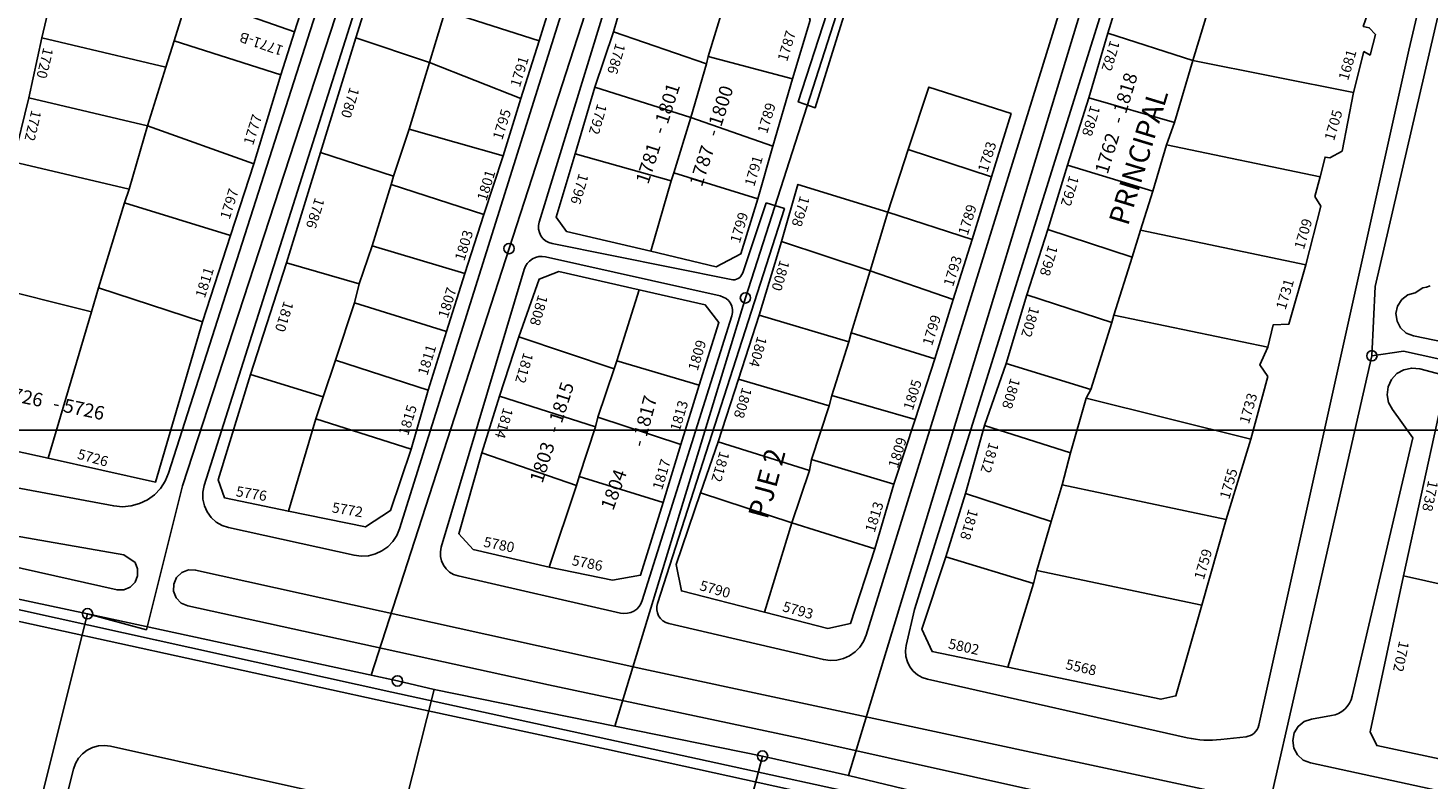
# Model space of a CAD drawing. Extents: x 351700 to 361600, y 6290704 to 6299098.
# Drawn here: x 353742 to 353948, y 6295549 to 6295659 of the extents above; entities that cross this region are included whole.
import ezdxf

# ---------------------------------------------------------------- set-up
doc = ezdxf.new("R2010")
doc.units = 0
doc.header["$MEASUREMENT"] = 0
doc.layers.get('0').update_dxf_attribs({"linetype": 'CONTINUOUS'})
for name, color, linetype in [('1010', 7, 'CONTINUOUS'), ('1400', 7, 'CONTINUOUS'), ('1500', 7, 'CONTINUOUS'), ('2000', 7, 'CONTINUOUS'), ('2510', 7, 'CONTINUOUS'), ('LIMITE_PREDIAL', 7, 'CONTINUOUS')]:
    doc.layers.add(name, color=color, linetype=linetype)

msp = doc.modelspace()

# ---------------------------------------------------------------- linework, layer by layer
at = {"color": 3}
for points in [[(353500, 6295600), (354400, 6295600), (354400, 6296200), (353500, 6296200), (353500, 6295600)], [(353500, 6295000), (354400, 6295000), (354400, 6295600), (353500, 6295600), (353500, 6295000)]]:
    msp.add_lwpolyline(points, dxfattribs=at)
at = {"color": 10}
for points in [[(353750.81, 6295573.06), (353759.45, 6295570.71), (353764.73, 6295591.84), (353816.41, 6295750.31)], [(353908.97, 6295702.24), (353862.52, 6295549.28), (353849.92, 6295552.16)], [(353939.38, 6295610.93), (353939.88, 6295621.09), (353950.49, 6295666.94), (353958.09, 6295682.67)], [(353812.7, 6295626.68), (353827.18, 6295671.47)], [(353861.6, 6295663.69), (353847.41, 6295619.44)], [(353796.3, 6295563.19), (353792.46, 6295564.02), (353812.7, 6295626.68)], [(353849.92, 6295552.16), (353828.21, 6295556.57), (353847.41, 6295619.44)], [(353922.03, 6295534.98), (353939.38, 6295610.93)], [(353939.38, 6295610.93), (353944.04, 6295611.61), (354072.85, 6295583.28)], [(353750.81, 6295573.06), (353716.97, 6295580.26)], [(353713.31, 6295423.36), (353750.81, 6295573.06)], [(353796.3, 6295563.19), (353750.81, 6295573.06)], [(353763.66, 6295411.58), (353801.7, 6295561.95), (353796.3, 6295563.19)], [(353849.92, 6295552.16), (353828.21, 6295556.57), (353801.7, 6295561.95), (353796.3, 6295563.19)], [(353833.8, 6295490.46), (353849.92, 6295552.16)], [(353849.92, 6295552.16), (353862.52, 6295549.28), (353922.03, 6295534.98)]]:
    msp.add_lwpolyline(points, dxfattribs=at)
at = {"layer": '1400', "color": 2}
for points in [[(353739.9, 6295639.4), (353742.2, 6295648.8), (353744.1, 6295657.6), (353749.2, 6295679.2), (353752.3, 6295692.3), (353755.6, 6295706.1), (353760.8, 6295728.6), (353763.5, 6295739.9), (353766, 6295751.2), (353769.4, 6295766.1), (353774, 6295781.1), (353777.2, 6295793.6)], [(353948.6, 6295686.5), (353941, 6295661.8), (353939.1, 6295662.2), (353938.1, 6295659.3), (353939, 6295659.1), (353939.9, 6295658.1), (353939.1, 6295655.1), (353938.2, 6295655.6), (353936.7, 6295649.6), (353935, 6295641), (353933.2, 6295640), (353932.5, 6295640.1), (353931.8, 6295637.2), (353931, 6295634.3), (353931.9, 6295632.9), (353929.7, 6295624.3), (353927.2, 6295615.6), (353924.9, 6295615.5), (353924.1, 6295612.2), (353922.9, 6295609.6), (353924.1, 6295607.9), (353921.6, 6295598.7)], [(353819.8, 6295665.9), (353817.1, 6295657.2), (353814.4, 6295648.7), (353811.8, 6295640.3), (353809, 6295631.7), (353806.2, 6295623), (353803.5, 6295614.5), (353800.8, 6295605.9), (353798.3, 6295597.2), (353795.3, 6295588.2), (353791.6, 6295585.8), (353780.3, 6295588.1), (353770.9, 6295590.1), (353770, 6295592.7), (353774.7, 6295608.2), (353780, 6295624.6), (353785, 6295640.8), (353790.2, 6295657.6), (353795.1, 6295673.3)], [(353843.1, 6295624), (353833.5, 6295626.3), (353821.1, 6295629.2), (353819.6, 6295631.3), (353822.4, 6295640.6), (353825.3, 6295650.4), (353828, 6295658.5), (353830.2, 6295666), (353832.2, 6295667.7), (353845.1, 6295665.3), (353856, 6295663.3), (353856.9, 6295660.2), (353854.3, 6295651.6), (353851.4, 6295641.7), (353849.2, 6295634), (353846.7, 6295625.9), (353843.1, 6295624)], [(353918, 6295586.9), (353914.4, 6295574.3), (353910.6, 6295561), (353908.4, 6295560.5), (353885.9, 6295565.2), (353874.8, 6295567.5), (353873.3, 6295570.8), (353876.8, 6295581.4), (353879.7, 6295590.7), (353882.5, 6295600.7), (353885.7, 6295609.8), (353888.7, 6295619.9), (353891.8, 6295629.5), (353894.7, 6295638.9), (353897.8, 6295648.8), (353900.6, 6295658.3), (353903.7, 6295668.3)], [(353783.3, 6295665.1), (353781.2, 6295658.5), (353779.2, 6295652.2), (353775.2, 6295639.1), (353771.8, 6295628.6), (353767.7, 6295615.9), (353760.8, 6295592.4), (353745, 6295595.9), (353733.1, 6295598.5)], [(353846.4, 6295607.5), (353849.4, 6295616.9), (353852.7, 6295627.7), (353855.1, 6295636.1), (353868.3, 6295632), (353871.3, 6295641.2), (353874.3, 6295650.4), (353886.4, 6295646.5), (353883.5, 6295637.2), (353880.7, 6295628), (353877.9, 6295619.2), (353875.2, 6295610.5), (353872.3, 6295601.6), (353869.2, 6295592.1), (353866.4, 6295582.6), (353862.8, 6295571.6), (353859.5, 6295570.9), (353850.2, 6295573.3), (353838, 6295576.4), (353837.2, 6295580.3), (353840.8, 6295590.8), (353843.4, 6295598.3), (353846.4, 6295607.5)], [(353835.3, 6295589.4), (353832, 6295578.7), (353827.9, 6295578), (353818.6, 6295579.9), (353807.4, 6295582.5), (353805.3, 6295584.8), (353808.7, 6295596.7), (353811.3, 6295605), (353814.1, 6295613.7), (353817.1, 6295622.2), (353820, 6295623.3), (353831.8, 6295620.6), (353841.5, 6295618.4), (353843.5, 6295615.8), (353840.6, 6295606.6), (353837.9, 6295597.9), (353835.3, 6295589.4)], [(353951.3, 6295551.3), (353940.1, 6295553.7), (353939.1, 6295555.7), (353944, 6295578.6), (353949.2, 6295602.3)]]:
    msp.add_lwpolyline(points, dxfattribs=at)
at = {"layer": '1500'}
for centre in [(353812.69, 6295626.68), (353847.4, 6295619.44), (353939.37, 6295610.93), (353750.8, 6295573.06), (353796.29, 6295563.19), (353849.91, 6295552.16)]:
    msp.add_circle(centre, 0.759, dxfattribs=at)
at = {"layer": '2000', "color": 1}
for points in [[(353813.54, 6295752.52), (353762.7, 6295593.7), (353762.2, 6295592.52), (353761.5, 6295591.45), (353760.62, 6295590.52), (353759.58, 6295589.77), (353758.43, 6295589.22), (353757.19, 6295588.88), (353755.92, 6295588.77), (353754.64, 6295588.89), (353729.66, 6295593.54)], [(353839.5, 6295722.1), (353796.6, 6295585.5), (353796.19, 6295584.53), (353795.61, 6295583.64), (353794.88, 6295582.89), (353794.02, 6295582.27), (353793.06, 6295581.83), (353792.04, 6295581.57), (353790.98, 6295581.51), (353789.93, 6295581.64), (353771.5, 6295585.7), (353770.55, 6295586.02), (353769.69, 6295586.52), (353768.95, 6295587.19), (353768.36, 6295588), (353767.95, 6295588.91), (353767.74, 6295589.89), (353767.74, 6295590.89), (353767.94, 6295591.87), (353818.64, 6295751.82)], [(353859.33, 6295661.2), (353855.14, 6295648.22), (353857.65, 6295647.35), (353875.66, 6295705.21)], [(353946.15, 6295661.62), (353944.8, 6295655.8), (353922.77, 6295556.69), (353922.68, 6295556.36), (353922.53, 6295556.06), (353922.34, 6295555.79), (353922.11, 6295555.54), (353921.84, 6295555.34), (353921.55, 6295555.18), (353921.23, 6295555.06), (353920.9, 6295555), (353917.18, 6295554.58), (353916.57, 6295554.52), (353915.95, 6295554.49), (353915.33, 6295554.49), (353914.71, 6295554.51), (353914.09, 6295554.56), (353913.48, 6295554.63), (353912.87, 6295554.73), (353912.26, 6295554.85), (353874.12, 6295563.45), (353873.35, 6295563.71), (353872.65, 6295564.11), (353872.03, 6295564.64), (353871.54, 6295565.28), (353871.17, 6295566), (353870.96, 6295566.79), (353870.9, 6295567.6), (353871, 6295568.4), (353872.2, 6295573.7), (353912.25, 6295701.61)], [(353900.5, 6295684.1), (353865.1, 6295569.9), (353864.72, 6295568.99), (353864.18, 6295568.16), (353863.49, 6295567.45), (353862.68, 6295566.88), (353861.78, 6295566.47), (353860.82, 6295566.24), (353859.83, 6295566.18), (353858.85, 6295566.32), (353836.13, 6295571.63), (353835.69, 6295571.79), (353835.28, 6295572.03), (353834.93, 6295572.35), (353834.65, 6295572.74), (353834.46, 6295573.17), (353834.37, 6295573.64), (353834.37, 6295574.12), (353834.47, 6295574.58), (353853.12, 6295632.54), (353850.46, 6295633.38)], [(353850.46, 6295633.38), (353847, 6295623.1), (353846.89, 6295622.85), (353846.74, 6295622.63), (353846.55, 6295622.44), (353846.33, 6295622.29), (353846.09, 6295622.17), (353845.83, 6295622.11), (353845.56, 6295622.09), (353845.3, 6295622.12), (353819, 6295627.4), (353818.51, 6295627.55), (353818.06, 6295627.81), (353817.67, 6295628.15), (353817.36, 6295628.56), (353817.14, 6295629.03), (353817.03, 6295629.53), (353817.02, 6295630.05), (353817.12, 6295630.56), (353828.8, 6295668.7)], [(353843.69, 6295619.76), (353844.56, 6295619.36), (353844.91, 6295619.04), (353845.2, 6295618.65), (353845.39, 6295618.22), (353845.49, 6295617.75), (353845.5, 6295617.27), (353845.4, 6295616.8), (353832.25, 6295574.98), (353832.05, 6295574.52), (353831.78, 6295574.1), (353831.43, 6295573.74), (353831.01, 6295573.45), (353830.56, 6295573.24), (353830.07, 6295573.12), (353829.56, 6295573.09), (353829.06, 6295573.16), (353805.2, 6295578.6), (353804.55, 6295578.82), (353803.96, 6295579.17), (353803.45, 6295579.63), (353803.04, 6295580.18), (353802.76, 6295580.81), (353802.61, 6295581.48), (353802.6, 6295582.17), (353802.72, 6295582.84), (353814.9, 6295623.6), (353815.09, 6295624.07), (353815.36, 6295624.49), (353815.71, 6295624.85), (353816.11, 6295625.15), (353816.57, 6295625.36), (353817.06, 6295625.49), (353817.56, 6295625.52), (353818.06, 6295625.45), (353843.69, 6295619.76)], [(354068.15, 6295588.5), (353945.48, 6295613.86), (353944.43, 6295614.27), (353943.6, 6295615.02), (353943.07, 6295616.02), (353942.91, 6295617.13), (353943.15, 6295618.23), (353943.76, 6295619.18), (353944.65, 6295619.86), (353945.73, 6295620.2), (353946.87, 6295620.89), (353947.4, 6295621), (353947.91, 6295621.19)], [(353945.37, 6295598.89), (353942.38, 6295603.03), (353941.83, 6295604.07), (353941.62, 6295605.22), (353941.77, 6295606.38), (353942.27, 6295607.45), (353943.06, 6295608.31), (353944.08, 6295608.88), (353945.23, 6295609.12), (353946.4, 6295609), (353953.2, 6295607.2)], [(354047.06, 6295525.83), (353930.34, 6295551.15), (353929.3, 6295551.58), (353928.46, 6295552.33), (353927.92, 6295553.32), (353927.76, 6295554.44), (353927.98, 6295555.55), (353928.56, 6295556.51), (353929.44, 6295557.23), (353930.5, 6295557.6), (353933.43, 6295558.09), (353933.97, 6295558.22), (353934.48, 6295558.43), (353934.95, 6295558.71), (353935.38, 6295559.05), (353935.76, 6295559.46), (353936.07, 6295559.91), (353936.31, 6295560.41), (353936.47, 6295560.93), (353945.37, 6295598.89)], [(353756.15, 6295581.7), (353757.77, 6295580.57), (353758.15, 6295579.64), (353758.15, 6295578.63), (353757.77, 6295577.7), (353757.06, 6295576.98), (353756.13, 6295576.58), (353755.13, 6295576.56), (353722.85, 6295583.8), (353722.21, 6295584.08), (353721.73, 6295584.58), (353721.47, 6295585.23), (353721.47, 6295585.92), (353721.73, 6295586.57), (353722.22, 6295587.07), (353722.86, 6295587.34), (353723.56, 6295587.36), (353756.15, 6295581.7)], [(353832.5, 6295564.9), (353766.66, 6295579.47), (353765.61, 6295579.49), (353764.63, 6295579.11), (353763.87, 6295578.38), (353763.45, 6295577.42), (353763.42, 6295576.36), (353763.81, 6295575.38), (353764.54, 6295574.62), (353765.5, 6295574.2), (353818.5, 6295562.6), (353855.8, 6295554.7), (353918.01, 6295540.86), (353919.1, 6295540.85), (353920.1, 6295541.25), (353920.88, 6295542), (353921.31, 6295542.99), (353921.33, 6295544.07), (353920.94, 6295545.08), (353920.19, 6295545.86), (353919.2, 6295546.3), (353832.5, 6295564.9)], [(353795.5, 6295561.55), (353914.84, 6295535.49), (353915.12, 6295535.37), (353915.33, 6295535.14), (353915.44, 6295534.86), (353915.44, 6295534.55), (353915.31, 6295534.27), (353915.09, 6295534.06), (353914.81, 6295533.94), (353914.5, 6295533.95), (353827, 6295553.15), (353794.9, 6295560.05), (353726, 6295575.15), (353725.7, 6295575.28), (353725.47, 6295575.52), (353725.35, 6295575.83), (353725.35, 6295576.16), (353725.49, 6295576.47), (353725.72, 6295576.7), (353726.03, 6295576.82), (353726.37, 6295576.81), (353795.5, 6295561.55)], [(353718.55, 6295430.92), (353748.72, 6295550.25), (353749.01, 6295551.08), (353749.46, 6295551.84), (353750.05, 6295552.5), (353750.75, 6295553.03), (353751.54, 6295553.42), (353752.4, 6295553.65), (353753.28, 6295553.71), (353754.15, 6295553.6), (353792.85, 6295545)]]:
    msp.add_lwpolyline(points, dxfattribs=at)
at = {"layer": 'LIMITE_PREDIAL', "color": 4}
for points in [[(353749.2, 6295679.2), (353744.1, 6295657.6), (353762.3, 6295653.3), (353763.5, 6295657.2), (353765.6, 6295664), (353767.6, 6295670.3), (353768.8, 6295674.2), (353749.2, 6295679.2)], [(353795.1, 6295673.3), (353790.2, 6295657.6), (353801, 6295654), (353803.3, 6295661.6), (353806, 6295669.7), (353795.1, 6295673.3)], [(353783.3, 6295665.1), (353781.2, 6295658.5), (353765.6, 6295664), (353767.6, 6295670.3), (353783.3, 6295665.1)], [(353819.8, 6295665.9), (353817.1, 6295657.2), (353803.3, 6295661.6), (353806, 6295669.7), (353819.8, 6295665.9)], [(353845.1, 6295665.3), (353832.2, 6295667.7), (353830.2, 6295666), (353828, 6295658.5), (353841.7, 6295653.8), (353841.9, 6295654.9), (353845.1, 6295665.3)], [(353903.7, 6295668.3), (353900.6, 6295658.3), (353913.1, 6295654.3), (353916.2, 6295664.6), (353903.7, 6295668.3)], [(353939.1, 6295662.2), (353938.1, 6295659.3), (353939, 6295659.1), (353939.9, 6295658.1), (353939.1, 6295655.1), (353938.2, 6295655.6), (353936.7, 6295649.6), (353913.1, 6295654.3), (353916.2, 6295664.6), (353916.8, 6295666.7), (353939.1, 6295662.2)], [(353781.2, 6295658.5), (353779.2, 6295652.2), (353763.5, 6295657.2), (353765.6, 6295664), (353781.2, 6295658.5)], [(353845.1, 6295665.3), (353856, 6295663.3), (353856.9, 6295660.2), (353854.3, 6295651.6), (353841.9, 6295654.9), (353845.1, 6295665.3)], [(353817.1, 6295657.2), (353814.4, 6295648.7), (353801, 6295654), (353803.3, 6295661.6), (353817.1, 6295657.2)], [(353744.1, 6295657.6), (353742.2, 6295648.8), (353759.6, 6295644.7), (353762.3, 6295653.3), (353744.1, 6295657.6)], [(353790.2, 6295657.6), (353785, 6295640.8), (353795.7, 6295637.3), (353798, 6295644.2), (353801, 6295654), (353790.2, 6295657.6)], [(353828, 6295658.5), (353825.3, 6295650.4), (353839.4, 6295645.9), (353841.7, 6295653.8), (353828, 6295658.5)], [(353900.6, 6295658.3), (353897.8, 6295648.8), (353910.4, 6295645.2), (353913.1, 6295654.3), (353900.6, 6295658.3)], [(353779.2, 6295652.2), (353775.2, 6295639.1), (353759.6, 6295644.7), (353762.3, 6295653.3), (353763.5, 6295657.2), (353779.2, 6295652.2)], [(353814.4, 6295648.7), (353811.8, 6295640.3), (353798, 6295644.2), (353801, 6295654), (353814.4, 6295648.7)], [(353854.3, 6295651.6), (353851.4, 6295641.7), (353839.4, 6295645.9), (353841.7, 6295653.8), (353841.9, 6295654.9), (353854.3, 6295651.6)], [(353936.7, 6295649.6), (353935, 6295641), (353933.2, 6295640), (353932.5, 6295640.1), (353931.8, 6295637.2), (353909.2, 6295641.9), (353910.4, 6295645.2), (353913.1, 6295654.3), (353936.7, 6295649.6)], [(353825.3, 6295650.4), (353822.4, 6295640.6), (353836.5, 6295636.6), (353836.9, 6295637.8), (353839.4, 6295645.9), (353825.3, 6295650.4)], [(353871.3, 6295641.2), (353874.3, 6295650.4), (353886.4, 6295646.5), (353883.5, 6295637.2), (353871.3, 6295641.2)], [(353742.2, 6295648.8), (353739.9, 6295639.4), (353756.9, 6295635.4), (353759.6, 6295644.7), (353742.2, 6295648.8)], [(353897.8, 6295648.8), (353894.7, 6295638.9), (353907.2, 6295635.1), (353909.2, 6295641.9), (353910.4, 6295645.2), (353897.8, 6295648.8)], [(353851.4, 6295641.7), (353849.2, 6295634), (353836.9, 6295637.8), (353839.4, 6295645.9), (353851.4, 6295641.7)], [(353775.2, 6295639.1), (353771.8, 6295628.6), (353756.2, 6295633.4), (353756.9, 6295635.4), (353759.6, 6295644.7), (353775.2, 6295639.1)], [(353811.8, 6295640.3), (353809, 6295631.7), (353795.4, 6295636.1), (353795.7, 6295637.3), (353798, 6295644.2), (353811.8, 6295640.3)], [(353871.3, 6295641.2), (353868.3, 6295632), (353880.7, 6295628), (353883.5, 6295637.2), (353871.3, 6295641.2)], [(353931.8, 6295637.2), (353931, 6295634.3), (353931.9, 6295632.9), (353929.7, 6295624.3), (353905.4, 6295629.4), (353907.2, 6295635.1), (353909.2, 6295641.9), (353931.8, 6295637.2)], [(353739.9, 6295639.4), (353735.7, 6295621.3), (353751.4, 6295617.4), (353752.4, 6295620.9), (353756.2, 6295633.4), (353756.9, 6295635.4), (353739.9, 6295639.4)], [(353785, 6295640.8), (353780, 6295624.6), (353790.7, 6295621.5), (353792.6, 6295627.1), (353795.4, 6295636.1), (353795.7, 6295637.3), (353785, 6295640.8)], [(353822.4, 6295640.6), (353819.6, 6295631.3), (353821.1, 6295629.2), (353833.5, 6295626.3), (353836.5, 6295636.6), (353822.4, 6295640.6)], [(353894.7, 6295638.9), (353891.8, 6295629.5), (353904.2, 6295625.4), (353905.4, 6295629.4), (353907.2, 6295635.1), (353894.7, 6295638.9)], [(353849.2, 6295634), (353846.7, 6295625.9), (353843.1, 6295624), (353833.5, 6295626.3), (353836.5, 6295636.6), (353836.9, 6295637.8), (353849.2, 6295634)], [(353809, 6295631.7), (353806.2, 6295623), (353792.6, 6295627.1), (353795.4, 6295636.1), (353809, 6295631.7)], [(353868.3, 6295632), (353855.1, 6295636.1), (353852.7, 6295627.7), (353865.7, 6295623.4), (353868.3, 6295632)], [(353771.8, 6295628.6), (353767.7, 6295615.9), (353752.4, 6295620.9), (353756.2, 6295633.4), (353771.8, 6295628.6)], [(353880.7, 6295628), (353877.9, 6295619.2), (353865.7, 6295623.4), (353868.3, 6295632), (353880.7, 6295628)], [(353891.8, 6295629.5), (353888.7, 6295619.9), (353901.2, 6295615.8), (353901.5, 6295616.9), (353904.2, 6295625.4), (353891.8, 6295629.5)], [(353929.7, 6295624.3), (353927.2, 6295615.6), (353924.9, 6295615.5), (353924.1, 6295612.2), (353901.5, 6295616.9), (353904.2, 6295625.4), (353905.4, 6295629.4), (353929.7, 6295624.3)], [(353806.2, 6295623), (353803.5, 6295614.5), (353790, 6295618.7), (353790.7, 6295621.5), (353792.6, 6295627.1), (353806.2, 6295623)], [(353852.7, 6295627.7), (353849.4, 6295616.9), (353862.6, 6295613), (353862.9, 6295614.3), (353865.7, 6295623.4), (353852.7, 6295627.7)], [(353780, 6295624.6), (353774.7, 6295608.2), (353785.4, 6295604.9), (353787.2, 6295610.3), (353790, 6295618.7), (353790.7, 6295621.5), (353780, 6295624.6)], [(353831.8, 6295620.6), (353820, 6295623.3), (353817.1, 6295622.2), (353814.1, 6295613.7), (353828.1, 6295609), (353828.5, 6295610.2), (353831.8, 6295620.6)], [(353865.7, 6295623.4), (353877.9, 6295619.2), (353875.2, 6295610.5), (353862.9, 6295614.3), (353865.7, 6295623.4)], [(353745, 6295595.9), (353733.1, 6295598.5), (353731.1, 6295601.5), (353735.7, 6295621.3), (353751.4, 6295617.4), (353745, 6295595.9)], [(353767.7, 6295615.9), (353760.8, 6295592.4), (353745, 6295595.9), (353751.4, 6295617.4), (353752.4, 6295620.9), (353767.7, 6295615.9)], [(353831.8, 6295620.6), (353841.5, 6295618.4), (353843.5, 6295615.8), (353840.6, 6295606.6), (353828.5, 6295610.2), (353831.8, 6295620.6)], [(353803.5, 6295614.5), (353800.8, 6295605.9), (353787.2, 6295610.3), (353790, 6295618.7), (353803.5, 6295614.5)], [(353888.7, 6295619.9), (353885.7, 6295609.8), (353898.1, 6295606), (353901.2, 6295615.8), (353888.7, 6295619.9)], [(353849.4, 6295616.9), (353846.4, 6295607.5), (353859.7, 6295603.6), (353860.1, 6295605.1), (353862.6, 6295613), (353849.4, 6295616.9)], [(353924.1, 6295612.2), (353922.9, 6295609.6), (353924.1, 6295607.9), (353921.6, 6295598.7), (353897.4, 6295604.7), (353898.1, 6295606), (353901.2, 6295615.8), (353901.5, 6295616.9), (353924.1, 6295612.2)], [(353875.2, 6295610.5), (353872.3, 6295601.6), (353860.1, 6295605.1), (353862.6, 6295613), (353862.9, 6295614.3), (353875.2, 6295610.5)], [(353814.1, 6295613.7), (353811.3, 6295605), (353825.4, 6295600.5), (353825.7, 6295601.9), (353828.1, 6295609), (353814.1, 6295613.7)], [(353800.8, 6295605.9), (353798.3, 6295597.2), (353784.3, 6295601.7), (353785.4, 6295604.9), (353787.2, 6295610.3), (353800.8, 6295605.9)], [(353840.6, 6295606.6), (353837.9, 6295597.9), (353825.7, 6295601.9), (353828.1, 6295609), (353828.5, 6295610.2), (353840.6, 6295606.6)], [(353780.3, 6295588.1), (353770.9, 6295590.1), (353770, 6295592.7), (353774.7, 6295608.2), (353785.4, 6295604.9), (353784.3, 6295601.7), (353780.3, 6295588.1)], [(353885.7, 6295609.8), (353882.5, 6295600.7), (353895.1, 6295596.7), (353897.4, 6295604.7), (353898.1, 6295606), (353885.7, 6295609.8)], [(353846.4, 6295607.5), (353843.4, 6295598.3), (353856.8, 6295594.1), (353857.1, 6295595.7), (353859.7, 6295603.6), (353846.4, 6295607.5)], [(353811.3, 6295605), (353808.7, 6295596.7), (353822.6, 6295591.9), (353823, 6295593.2), (353825.4, 6295600.5), (353811.3, 6295605)], [(353872.3, 6295601.6), (353869.2, 6295592.1), (353857.1, 6295595.7), (353859.7, 6295603.6), (353860.1, 6295605.1), (353872.3, 6295601.6)], [(353921.6, 6295598.7), (353918, 6295586.9), (353893.9, 6295592), (353895.1, 6295596.7), (353897.4, 6295604.7), (353921.6, 6295598.7)], [(353837.9, 6295597.9), (353835.3, 6295589.4), (353823, 6295593.2), (353825.4, 6295600.5), (353825.7, 6295601.9), (353837.9, 6295597.9)], [(353956.7, 6295575.8), (353944, 6295578.6), (353949.2, 6295602.3), (353961.9, 6295599.8), (353956.7, 6295575.8)], [(353798.3, 6295597.2), (353795.3, 6295588.2), (353791.6, 6295585.8), (353780.3, 6295588.1), (353784.3, 6295601.7), (353798.3, 6295597.2)], [(353882.5, 6295600.7), (353879.7, 6295590.7), (353892.3, 6295586.6), (353893.9, 6295592), (353895.1, 6295596.7), (353882.5, 6295600.7)], [(353843.4, 6295598.3), (353840.8, 6295590.8), (353854.2, 6295586.4), (353856.8, 6295594.1), (353843.4, 6295598.3)], [(353818.6, 6295579.9), (353807.4, 6295582.5), (353805.3, 6295584.8), (353808.7, 6295596.7), (353822.6, 6295591.9), (353818.6, 6295579.9)], [(353869.2, 6295592.1), (353866.4, 6295582.6), (353854.2, 6295586.4), (353856.8, 6295594.1), (353857.1, 6295595.7), (353869.2, 6295592.1)], [(353835.3, 6295589.4), (353832, 6295578.7), (353827.9, 6295578), (353818.6, 6295579.9), (353822.6, 6295591.9), (353823, 6295593.2), (353835.3, 6295589.4)], [(353918, 6295586.9), (353914.4, 6295574.3), (353890.2, 6295579.4), (353892.3, 6295586.6), (353893.9, 6295592), (353918, 6295586.9)], [(353850.2, 6295573.3), (353838, 6295576.4), (353837.2, 6295580.3), (353840.8, 6295590.8), (353854.2, 6295586.4), (353850.2, 6295573.3)], [(353879.7, 6295590.7), (353876.8, 6295581.4), (353889.7, 6295577.5), (353890.2, 6295579.4), (353892.3, 6295586.6), (353879.7, 6295590.7)], [(353866.4, 6295582.6), (353862.8, 6295571.6), (353859.5, 6295570.9), (353850.2, 6295573.3), (353854.2, 6295586.4), (353866.4, 6295582.6)], [(353885.9, 6295565.2), (353874.8, 6295567.5), (353873.3, 6295570.8), (353876.8, 6295581.4), (353889.7, 6295577.5), (353885.9, 6295565.2)], [(353914.4, 6295574.3), (353910.6, 6295561), (353908.4, 6295560.5), (353885.9, 6295565.2), (353889.7, 6295577.5), (353890.2, 6295579.4), (353914.4, 6295574.3)], [(353944, 6295578.6), (353939.1, 6295555.7), (353940.1, 6295553.7), (353951.3, 6295551.3), (353956.7, 6295575.8), (353944, 6295578.6)]]:
    msp.add_lwpolyline(points, dxfattribs=at)

# ---------------------------------------------------------------- texts
at = {"color": 10}
for s, height, rotation, p in [(' - 1818', 2, 73.1094, (353902.63, 6295644.25)), (' - 1800', 2, 72.1927, (353843.16, 6295642.37)), ('PRINCIPAL', 3, 73.1094, (353903.56, 6295629.9)), ('1762', 2, 73.1094, (353900.57, 6295637.48)), ('1787', 2, 72.1927, (353841, 6295635.63)), ('5726', 2, 348.0146, (353738.08, 6295604.64)), (' - 5726', 2, 348.0146, (353745, 6295603.17)), ('PJE 2', 3, 75.0002, (353850.64, 6295586.79))]:
    msp.add_text(s, height=height, rotation=rotation, dxfattribs=at).set_placement(p)
at = {"layer": '1010', "color": 10}
for s, rotation, p in [(' - 1801', 72.0781, (353835.3, 6295642.74)), ('1781', 72.0781, (353833.12, 6295636.01)), (' - 1815', 72.0781, (353819.75, 6295598.84)), (' - 1817', 75.0002, (353832.33, 6295596.81)), ('1803', 72.0781, (353817.58, 6295592.11)), ('1804', 70.0154, (353827.97, 6295588.1))]:
    msp.add_text(s, height=2, rotation=rotation, dxfattribs=at).set_placement(p)
at = {"layer": '2510', "color": 4}
for s, rotation, p in [('1771-B', 161.1157, (353779.68, 6295656.37)), ('1787', 73.3959, (353853.51, 6295654.04)), ('1720', 256.6278, (353744.33, 6295656.28)), ('1786', 253.4765, (353828.37, 6295656.94)), ('1782', 253.19, (353900.97, 6295657.35)), ('1681', 73.6824, (353935.87, 6295651.26)), ('1791', 72.9375, (353814.26, 6295650.26)), ('1780', 252.5025, (353789.33, 6295650.48)), ('1795', 72.9375, (353811.68, 6295642.52)), ('1792', 253.4765, (353825.67, 6295648.05)), ('1789', 73.3959, (353850.57, 6295643.45)), ('1788', 253.19, (353898.09, 6295647.81)), ('1722', 256.6278, (353742.58, 6295647.1)), ('1777', 72.4792, (353775.09, 6295641.75)), ('1705', 73.6824, (353933.81, 6295642.41)), ('1783', 72.5938, (353882.91, 6295637.76)), ('1791', 73.3959, (353848.67, 6295635.68)), ('1801', 72.9375, (353809.37, 6295633.57)), ('1796', 253.4765, (353822.96, 6295637.81)), ('1792', 253.19, (353894.98, 6295637.51)), ('1797', 72.4792, (353771.64, 6295630.84)), ('1786', 252.5025, (353784.21, 6295634.26)), ('1798', 253.5338, (353855.44, 6295634.52)), ('1789', 72.5938, (353880.02, 6295628.52)), ('1799', 73.3959, (353846.55, 6295627.37)), ('1709', 73.6824, (353929.38, 6295626.44)), ('1803', 72.9375, (353806.11, 6295624.75)), ('1798', 253.19, (353891.89, 6295627.28)), ('1800', 253.5338, (353852.48, 6295625.09)), ('1793', 72.5938, (353877.87, 6295620.99)), ('1811', 72.4792, (353768.01, 6295619.31)), ('1807', 72.9375, (353803.67, 6295616.34)), ('1731', 73.6824, (353926.69, 6295617.59)), ('1810', 252.5025, (353779.65, 6295619.07)), ('1808', 253.4765, (353816.99, 6295619.98)), ('1799', 72.5938, (353874.78, 6295612.3)), ('1802', 253.19, (353889.17, 6295618.27)), ('1811', 72.9375, (353800.68, 6295607.93)), ('1809', 73.3959, (353840.37, 6295608.62)), ('1804', 253.5338, (353849.17, 6295613.9)), ('1812', 253.4765, (353814.85, 6295611.52)), ('1808', 253.5338, (353846.95, 6295606.39)), ('1805', 72.5938, (353871.96, 6295602.82)), ('1808', 253.19, (353886.35, 6295607.77)), ('1813', 73.3959, (353837.72, 6295599.74)), ('1733', 73.6824, (353921.31, 6295600.83)), ('1815', 72.9375, (353797.86, 6295599.1)), ('1814', 253.4765, (353811.88, 6295603.42)), ('1809', 72.5938, (353869.75, 6295594.33)), ('1812', 253.19, (353883.21, 6295598.34)), ('5726', 344.4049, (353749.2, 6295595.85)), ('1817', 73.3959, (353835.15, 6295591.13)), ('1812', 253.5338, (353843.65, 6295597.03)), ('1755', 73.6824, (353918.42, 6295589.76)), ('5776', 350.421, (353772.51, 6295590.33)), ('1738', 258.1748, (353947.67, 6295592.71)), ('5772', 350.421, (353786.6, 6295587.96)), ('1813', 72.5938, (353866.35, 6295584.88)), ('1818', 253.19, (353880.19, 6295588.53)), ('5780', 348.5302, (353808.85, 6295582.92)), ('5786', 348.5302, (353821.81, 6295580.22)), ('1759', 73.6824, (353914.68, 6295577.94)), ('5790', 344.3476, (353840.55, 6295576.55)), ('5793', 344.3476, (353852.73, 6295573.46)), ('5802', 347.3843, (353877.09, 6295567.98)), ('1702', 258.1748, (353943.4, 6295569.15)), ('5568', 347.3843, (353894.3, 6295564.95))]:
    msp.add_text(s, height=1.5, rotation=rotation, dxfattribs=at).set_placement(p)

doc.saveas('drawing.dxf')
